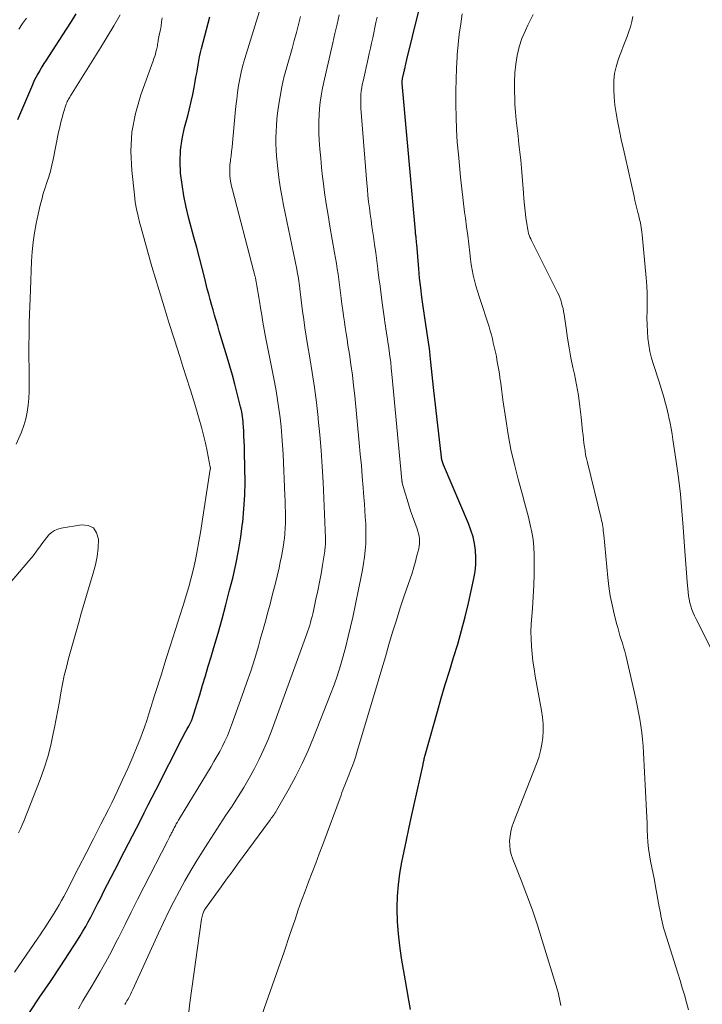
# Model space of a CAD drawing. Units: feet. Extents: x 1920000 to 1925000, y 500000 to 505010.
# Drawn here: x 1920551 to 1920629, y 500941 to 501054 of the extents above; entities that cross this region are included whole.
import ezdxf

# ---------------------------------------------------------------- set-up
doc = ezdxf.new("R2010")
doc.units = ezdxf.units.FT
doc.header["$LTSCALE"] = 100
doc.header["$MEASUREMENT"] = 0
doc.layers.add('CONTOUR INDEX', color=32, linetype='Continuous', lineweight=25)
doc.layers.add('CONTOUR INTERMEDIATE', color=40, linetype='Continuous', lineweight=15)

msp = doc.modelspace()

# ---------------------------------------------------------------- linework, layer by layer
at = {"layer": 'CONTOUR INDEX', "flags": 128}
for points, elevation in [([(1920595.75, 500940.14), (1920595.56, 500941.24), (1920595.36, 500942.35), (1920595.17, 500943.45), (1920594.7, 500946.09), (1920594.49, 500947.5), (1920594.33, 500948.9), (1920594.24, 500950.32), (1920594.21, 500951.73), (1920594.21, 500951.95), (1920594.25, 500953.26), (1920594.34, 500954.56), (1920594.51, 500955.86), (1920594.73, 500957.15), (1920595, 500958.43), (1920595.26, 500959.72), (1920595.54, 500961), (1920595.82, 500962.29), (1920597.18, 500968.46), (1920597.21, 500968.6), (1920597.24, 500968.73), (1920597.27, 500968.87), (1920597.3, 500969), (1920597.33, 500969.14), (1920597.36, 500969.27), (1920597.4, 500969.41), (1920597.43, 500969.54), (1920598.84, 500974.55), (1920599.28, 500976.12), (1920599.75, 500977.68), (1920600.22, 500979.24), (1920600.71, 500980.8), (1920601.19, 500982.36), (1920601.64, 500983.93), (1920602.04, 500985.5), (1920602.42, 500987.09), (1920603.06, 500989.94), (1920603.2, 500990.74), (1920603.28, 500991.54), (1920603.29, 500992.35), (1920603.25, 500993.16), (1920603.13, 500993.96), (1920602.96, 500994.75), (1920602.72, 500995.52), (1920602.44, 500996.28), (1920599.55, 501003.06), (1920599.5, 501003.17), (1920599.46, 501003.27), (1920599.43, 501003.38), (1920599.39, 501003.5), (1920599.36, 501003.61), (1920599.34, 501003.72), (1920599.32, 501003.84), (1920599.3, 501003.95), (1920598.41, 501012), (1920598.33, 501012.73), (1920598.25, 501013.46), (1920598.17, 501014.19), (1920598.09, 501014.91), (1920597.97, 501016.08), (1920597.95, 501016.23), (1920597.94, 501016.37), (1920597.92, 501016.52), (1920597.9, 501016.66), (1920597.88, 501016.79), (1920597.87, 501016.87), (1920597.85, 501016.95), (1920597.84, 501017.04), (1920597.83, 501017.12), (1920597.81, 501017.2), (1920597.8, 501017.29), (1920597.78, 501017.37), (1920597.77, 501017.45), (1920597.2, 501021.34), (1920597.05, 501022.42), (1920596.91, 501023.51), (1920596.79, 501024.6), (1920596.69, 501025.7), (1920596.45, 501028.55), (1920596.44, 501028.69), (1920596.43, 501028.83), (1920596.42, 501028.97), (1920596.4, 501029.11), (1920596.39, 501029.18), (1920596.38, 501029.29), (1920596.37, 501029.39), (1920596.36, 501029.5), (1920596.34, 501029.6), (1920596.33, 501029.71), (1920596.32, 501029.82), (1920596.31, 501029.92), (1920596.3, 501030.03), (1920594.78, 501047.1), (1920594.77, 501047.17), (1920594.77, 501047.25), (1920594.77, 501047.32), (1920594.78, 501047.39), (1920594.79, 501047.47), (1920594.8, 501047.54), (1920594.81, 501047.61), (1920594.82, 501047.68), (1920594.93, 501048.16), (1920594.95, 501048.27), (1920594.98, 501048.38), (1920595, 501048.49), (1920595.03, 501048.6), (1920595.05, 501048.7), (1920595.07, 501048.81), (1920595.1, 501048.92), (1920595.12, 501049.03), (1920595.15, 501049.16), (1920595.19, 501049.33), (1920595.23, 501049.51), (1920595.27, 501049.68), (1920595.31, 501049.85), (1920597.31, 501058.03)], 940), ([(1920557.08, 501055.15), (1920556.53, 501054.26), (1920555.96, 501053.38), (1920553.91, 501050.19), (1920553.65, 501049.8), (1920553.4, 501049.4), (1920553.16, 501049), (1920552.91, 501048.6), (1920552.68, 501048.19), (1920552.46, 501047.78), (1920552.25, 501047.36), (1920552.06, 501046.93), (1920550.35, 501042.89)], 920), ([(1920551.72, 500939.82), (1920552.94, 500941.6), (1920554.15, 500943.4), (1920555.34, 500945.21), (1920557.27, 500948.15), (1920557.59, 500948.67), (1920557.91, 500949.19), (1920558.22, 500949.73), (1920558.51, 500950.27), (1920558.8, 500950.81), (1920559.08, 500951.35), (1920559.36, 500951.9), (1920559.64, 500952.45), (1920559.92, 500952.99), (1920560.33, 500953.8), (1920560.75, 500954.62), (1920561.17, 500955.43), (1920561.59, 500956.25), (1920562.72, 500958.42), (1920563.18, 500959.31), (1920563.64, 500960.2), (1920564.09, 500961.1), (1920564.54, 500961.99), (1920564.99, 500962.88), (1920565.45, 500963.78), (1920565.9, 500964.67), (1920566.35, 500965.56), (1920569.32, 500971.4), (1920569.47, 500971.67), (1920569.61, 500971.94), (1920569.76, 500972.21), (1920569.91, 500972.48), (1920570.12, 500972.86), (1920570.16, 500972.94), (1920570.21, 500973.01), (1920570.25, 500973.09), (1920570.29, 500973.17), (1920570.33, 500973.25), (1920570.36, 500973.33), (1920570.4, 500973.41), (1920570.43, 500973.49), (1920570.54, 500973.81), (1920570.63, 500974.05), (1920570.71, 500974.3), (1920570.79, 500974.54), (1920570.87, 500974.79), (1920571.39, 500976.49), (1920571.72, 500977.59), (1920572.05, 500978.69), (1920572.38, 500979.79), (1920572.71, 500980.89), (1920573.03, 500981.97), (1920573.51, 500983.61), (1920573.97, 500985.25), (1920574.41, 500986.9), (1920574.84, 500988.56), (1920575.2, 500989.98), (1920575.56, 500991.55), (1920575.88, 500993.13), (1920576.14, 500994.72), (1920576.35, 500996.32), (1920576.36, 500996.43), (1920576.5, 500997.98), (1920576.6, 500999.54), (1920576.63, 501001.1), (1920576.62, 501002.65), (1920576.57, 501004.64), (1920576.55, 501005.21), (1920576.53, 501005.78), (1920576.5, 501006.35), (1920576.47, 501006.91), (1920576.44, 501007.48), (1920576.42, 501007.77), (1920576.39, 501008.05), (1920576.37, 501008.34), (1920576.33, 501008.62), (1920576.29, 501008.91), (1920576.24, 501009.19), (1920576.18, 501009.47), (1920576.12, 501009.75), (1920575.73, 501011.3), (1920575.45, 501012.35), (1920575.17, 501013.4), (1920574.87, 501014.45), (1920574.57, 501015.49), (1920573.65, 501018.5), (1920573.47, 501019.11), (1920573.29, 501019.72), (1920573.11, 501020.33), (1920572.94, 501020.94), (1920572.76, 501021.55), (1920572.6, 501022.16), (1920572.43, 501022.77), (1920572.27, 501023.39), (1920571.98, 501024.56), (1920571.67, 501025.76), (1920571.36, 501026.96), (1920571.04, 501028.16), (1920570.72, 501029.36), (1920570.15, 501031.49), (1920569.83, 501032.79), (1920569.56, 501034.1), (1920569.35, 501035.42), (1920569.19, 501036.74), (1920569.14, 501038.07), (1920569.18, 501039.39), (1920569.36, 501040.69), (1920569.63, 501041.99), (1920570.01, 501043.37), (1920570.22, 501044.18), (1920570.41, 501044.99), (1920570.59, 501045.81), (1920570.75, 501046.63), (1920570.88, 501047.33), (1920570.96, 501047.8), (1920571.05, 501048.28), (1920571.13, 501048.75), (1920571.2, 501049.23), (1920571.28, 501049.71), (1920571.37, 501050.18), (1920571.48, 501050.65), (1920571.6, 501051.12), (1920572.37, 501054.05), (1920572.56, 501054.79)], 920)]:
    msp.add_lwpolyline(points, dxfattribs=dict(at, elevation=elevation))
at = {"layer": 'CONTOUR INTERMEDIATE', "flags": 128}
for points, elevation in [([(1920557.39, 500940.23), (1920557.9, 500941.14), (1920558.42, 500942.04), (1920558.96, 500942.94), (1920559.23, 500943.39), (1920559.9, 500944.51), (1920560.55, 500945.64), (1920561.17, 500946.79), (1920561.76, 500947.95), (1920562.04, 500948.51), (1920562.77, 500949.95), (1920563.49, 500951.4), (1920564.22, 500952.84), (1920564.95, 500954.28), (1920567.66, 500959.6), (1920567.74, 500959.76), (1920567.82, 500959.91), (1920567.9, 500960.07), (1920567.98, 500960.23), (1920568.04, 500960.34), (1920568.09, 500960.44), (1920568.14, 500960.54), (1920568.2, 500960.64), (1920568.25, 500960.74), (1920568.3, 500960.84), (1920568.35, 500960.94), (1920568.4, 500961.03), (1920568.45, 500961.13), (1920568.58, 500961.36), (1920568.69, 500961.58), (1920568.81, 500961.79), (1920568.93, 500962), (1920569.06, 500962.2), (1920572.7, 500968.22), (1920573.04, 500968.8), (1920573.37, 500969.38), (1920573.7, 500969.96), (1920574.01, 500970.55), (1920574.31, 500971.15), (1920574.59, 500971.76), (1920574.84, 500972.38), (1920575.08, 500973), (1920576.31, 500976.41), (1920576.81, 500977.82), (1920577.29, 500979.24), (1920577.74, 500980.67), (1920578.17, 500982.1), (1920578.39, 500982.87), (1920578.69, 500983.93), (1920578.99, 500984.99), (1920579.27, 500986.05), (1920579.55, 500987.11), (1920579.6, 500987.32), (1920579.85, 500988.28), (1920580.09, 500989.24), (1920580.32, 500990.21), (1920580.55, 500991.17), (1920580.7, 500991.81), (1920580.84, 500992.46), (1920580.97, 500993.11), (1920581.07, 500993.77), (1920581.16, 500994.43), (1920581.17, 500994.5), (1920581.23, 500995.13), (1920581.27, 500995.75), (1920581.29, 500996.37), (1920581.3, 500997), (1920581.29, 500997.63), (1920581.27, 500998.25), (1920581.25, 500998.88), (1920581.23, 500999.51), (1920581.02, 501004.27), (1920580.96, 501005.32), (1920580.89, 501006.37), (1920580.79, 501007.43), (1920580.68, 501008.48), (1920580.54, 501009.52), (1920580.39, 501010.57), (1920580.21, 501011.61), (1920580.02, 501012.65), (1920579, 501017.85), (1920578.84, 501018.68), (1920578.69, 501019.51), (1920578.55, 501020.34), (1920578.42, 501021.18), (1920578.3, 501021.96), (1920578.23, 501022.4), (1920578.15, 501022.85), (1920578.08, 501023.29), (1920578, 501023.73), (1920577.92, 501024.17), (1920577.83, 501024.61), (1920577.73, 501025.05), (1920577.62, 501025.48), (1920575.16, 501034.81), (1920575.07, 501035.22), (1920574.98, 501035.63), (1920574.92, 501036.04), (1920574.88, 501036.45), (1920574.86, 501036.86), (1920574.86, 501037.28), (1920574.88, 501037.69), (1920574.93, 501038.1), (1920574.95, 501038.26), (1920575.02, 501038.75), (1920575.08, 501039.24), (1920575.13, 501039.73), (1920575.18, 501040.23), (1920575.49, 501043.67), (1920575.57, 501044.46), (1920575.66, 501045.26), (1920575.76, 501046.05), (1920575.88, 501046.84), (1920576.02, 501047.63), (1920576.18, 501048.41), (1920576.37, 501049.19), (1920576.59, 501049.96), (1920578.76, 501056.98)], 924), ([(1920550.01, 500944.45), (1920552.69, 500948.38), (1920552.97, 500948.78), (1920553.24, 500949.19), (1920553.52, 500949.6), (1920553.79, 500950.01), (1920554.06, 500950.42), (1920554.32, 500950.84), (1920554.58, 500951.26), (1920554.83, 500951.68), (1920554.89, 500951.78), (1920555.17, 500952.25), (1920555.44, 500952.73), (1920555.7, 500953.21), (1920555.96, 500953.7), (1920557.41, 500956.51), (1920558.28, 500958.19), (1920559.14, 500959.87), (1920559.99, 500961.56), (1920560.84, 500963.25), (1920561.23, 500964.03), (1920561.86, 500965.34), (1920562.49, 500966.66), (1920563.08, 500967.99), (1920563.66, 500969.32), (1920564.18, 500970.55), (1920564.47, 500971.29), (1920564.76, 500972.02), (1920565.02, 500972.77), (1920565.27, 500973.52), (1920565.5, 500974.28), (1920565.74, 500975.03), (1920565.98, 500975.78), (1920566.22, 500976.54), (1920566.96, 500978.88), (1920567.49, 500980.56), (1920568.02, 500982.24), (1920568.56, 500983.92), (1920569.09, 500985.6), (1920569.52, 500986.93), (1920569.83, 500987.95), (1920570.13, 500988.97), (1920570.4, 500990), (1920570.66, 500991.04), (1920570.89, 500992.08), (1920571.11, 500993.13), (1920571.3, 500994.18), (1920571.48, 500995.23), (1920572.61, 501002.54), (1920572.62, 501002.56), (1920572.62, 501002.58), (1920572.62, 501002.6), (1920572.62, 501002.62), (1920572.62, 501002.7), (1920572.62, 501002.72), (1920572.62, 501002.74), (1920572.61, 501002.76), (1920572.61, 501002.78), (1920572.25, 501004.62), (1920572.05, 501005.56), (1920571.84, 501006.49), (1920571.6, 501007.41), (1920571.34, 501008.33), (1920571.1, 501009.14), (1920570.7, 501010.46), (1920570.29, 501011.77), (1920569.88, 501013.09), (1920569.46, 501014.4), (1920569.08, 501015.57), (1920568.48, 501017.47), (1920567.88, 501019.37), (1920567.29, 501021.28), (1920566.71, 501023.19), (1920565.87, 501025.94), (1920565.71, 501026.5), (1920565.54, 501027.06), (1920565.39, 501027.62), (1920565.23, 501028.18), (1920565.08, 501028.74), (1920564.93, 501029.3), (1920564.77, 501029.86), (1920564.62, 501030.42), (1920564.47, 501030.93), (1920564.27, 501031.75), (1920564.09, 501032.57), (1920563.95, 501033.4), (1920563.84, 501034.24), (1920563.54, 501037.05), (1920563.45, 501039.27), (1920563.57, 501041.47), (1920563.98, 501043.64), (1920564.6, 501045.78), (1920566.02, 501049.71), (1920566.11, 501049.97), (1920566.19, 501050.23), (1920566.27, 501050.49), (1920566.34, 501050.76), (1920566.39, 501050.96), (1920566.43, 501051.13), (1920566.47, 501051.29), (1920566.5, 501051.45), (1920566.53, 501051.62), (1920566.55, 501051.78), (1920566.58, 501051.95), (1920566.61, 501052.11), (1920566.64, 501052.27), (1920566.76, 501052.85), (1920566.85, 501053.3), (1920566.93, 501053.76), (1920566.99, 501054.21), (1920567.05, 501054.67)], 916), ([(1920562.21, 501055), (1920561.48, 501053.73), (1920560.72, 501052.46), (1920559.95, 501051.21), (1920556.48, 501045.65), (1920556.4, 501045.52), (1920556.32, 501045.39), (1920556.25, 501045.26), (1920556.17, 501045.12), (1920556.1, 501044.99), (1920556.04, 501044.85), (1920555.98, 501044.71), (1920555.93, 501044.57), (1920555.67, 501043.74), (1920555.51, 501043.17), (1920555.35, 501042.61), (1920555.22, 501042.04), (1920555.1, 501041.47), (1920554.48, 501038.31), (1920554.33, 501037.64), (1920554.16, 501036.98), (1920553.97, 501036.32), (1920553.75, 501035.67), (1920553.53, 501035.03), (1920553.32, 501034.37), (1920553.14, 501033.71), (1920552.97, 501033.05), (1920552.72, 501032), (1920552.5, 501030.93), (1920552.3, 501029.84), (1920552.16, 501028.76), (1920552.05, 501027.66), (1920551.98, 501026.56), (1920551.92, 501025.46), (1920551.87, 501024.36), (1920551.83, 501023.26), (1920551.71, 501019.43), (1920551.68, 501018.11), (1920551.66, 501016.8), (1920551.66, 501015.48), (1920551.68, 501014.17), (1920551.7, 501013.15), (1920551.7, 501012.35), (1920551.68, 501011.54), (1920551.64, 501010.73), (1920551.58, 501009.93), (1920551.47, 501009.13), (1920551.31, 501008.35), (1920551.08, 501007.59), (1920550.8, 501006.84), (1920550.18, 501005.42)], 916), ([(1920551.38, 501054.65), (1920550.94, 501054.01), (1920550.5, 501053.37)], 924), ([(1920562.76, 500940.73), (1920562.87, 500940.94), (1920562.99, 500941.15), (1920563.08, 500941.3), (1920563.23, 500941.58), (1920563.39, 500941.87), (1920563.53, 500942.16), (1920563.67, 500942.45), (1920566.63, 500948.98), (1920567.21, 500950.21), (1920567.79, 500951.43), (1920568.41, 500952.64), (1920569.04, 500953.84), (1920569.69, 500955.02), (1920570.37, 500956.2), (1920571.07, 500957.36), (1920571.78, 500958.5), (1920572.34, 500959.37), (1920573.03, 500960.44), (1920573.72, 500961.51), (1920574.42, 500962.58), (1920575.12, 500963.65), (1920575.16, 500963.7), (1920575.83, 500964.74), (1920576.48, 500965.8), (1920577.1, 500966.88), (1920577.71, 500967.97), (1920578.27, 500969.08), (1920578.8, 500970.2), (1920579.29, 500971.35), (1920579.74, 500972.51), (1920583.77, 500983.55), (1920583.88, 500983.87), (1920583.99, 500984.2), (1920584.09, 500984.53), (1920584.19, 500984.86), (1920584.28, 500985.19), (1920584.37, 500985.53), (1920584.45, 500985.86), (1920584.53, 500986.2), (1920584.82, 500987.53), (1920585.03, 500988.51), (1920585.22, 500989.5), (1920585.4, 500990.48), (1920585.57, 500991.47), (1920585.83, 500993.08), (1920585.86, 500993.27), (1920585.88, 500993.45), (1920585.89, 500993.64), (1920585.91, 500993.82), (1920585.91, 500994.01), (1920585.91, 500994.19), (1920585.91, 500994.38), (1920585.91, 500994.57), (1920585.63, 501001.04), (1920585.53, 501002.87), (1920585.41, 501004.69), (1920585.26, 501006.52), (1920585.08, 501008.34), (1920585.07, 501008.52), (1920584.87, 501010.25), (1920584.65, 501011.98), (1920584.39, 501013.7), (1920584.11, 501015.42), (1920583.85, 501016.94), (1920583.69, 501017.9), (1920583.54, 501018.86), (1920583.4, 501019.83), (1920583.27, 501020.79), (1920583.1, 501022.08), (1920583.06, 501022.4), (1920583.02, 501022.72), (1920582.99, 501023.04), (1920582.95, 501023.36), (1920582.95, 501023.45), (1920582.92, 501023.73), (1920582.88, 501024.01), (1920582.84, 501024.28), (1920582.8, 501024.55), (1920582.75, 501024.83), (1920582.7, 501025.1), (1920582.65, 501025.37), (1920582.6, 501025.65), (1920581.08, 501033.05), (1920580.88, 501034.1), (1920580.69, 501035.16), (1920580.54, 501036.22), (1920580.41, 501037.28), (1920580.33, 501037.99), (1920580.27, 501038.7), (1920580.22, 501039.41), (1920580.2, 501040.12), (1920580.19, 501040.83), (1920580.21, 501041.54), (1920580.25, 501042.25), (1920580.31, 501042.96), (1920580.39, 501043.67), (1920580.5, 501044.48), (1920580.67, 501045.59), (1920580.87, 501046.69), (1920581.12, 501047.78), (1920581.4, 501048.86), (1920582.05, 501051.14), (1920582.3, 501052.06), (1920582.55, 501052.97), (1920582.8, 501053.89), (1920583.04, 501054.81)], 928), ([(1920569.94, 500938.14), (1920570.26, 500940.93), (1920571.6, 500950.59), (1920571.63, 500950.74), (1920571.66, 500950.9), (1920571.7, 500951.05), (1920571.75, 500951.2), (1920571.82, 500951.38), (1920571.84, 500951.44), (1920571.87, 500951.5), (1920571.9, 500951.55), (1920571.93, 500951.61), (1920571.96, 500951.66), (1920571.99, 500951.71), (1920572.03, 500951.77), (1920572.06, 500951.82), (1920573.24, 500953.46), (1920573.87, 500954.33), (1920574.5, 500955.2), (1920575.13, 500956.06), (1920575.77, 500956.93), (1920579.45, 500961.94), (1920579.56, 500962.09), (1920579.66, 500962.23), (1920579.77, 500962.38), (1920579.87, 500962.53), (1920579.98, 500962.68), (1920580.08, 500962.83), (1920580.17, 500962.99), (1920580.27, 500963.14), (1920581.71, 500965.67), (1920582.5, 500967.11), (1920583.23, 500968.56), (1920583.91, 500970.05), (1920584.54, 500971.56), (1920586.5, 500976.58), (1920586.91, 500977.66), (1920587.29, 500978.75), (1920587.64, 500979.86), (1920587.96, 500980.97), (1920588.26, 500982.08), (1920588.55, 500983.21), (1920588.81, 500984.33), (1920589.06, 500985.46), (1920590.05, 500990.17), (1920590.2, 500990.91), (1920590.32, 500991.66), (1920590.42, 500992.41), (1920590.5, 500993.17), (1920590.56, 500993.92), (1920590.59, 500994.68), (1920590.58, 500995.44), (1920590.56, 500996.2), (1920590.56, 500996.23), (1920590.51, 500997), (1920590.47, 500997.77), (1920590.41, 500998.54), (1920590.36, 500999.32), (1920590.27, 501000.38), (1920590.17, 501001.69), (1920590.06, 501002.99), (1920589.94, 501004.3), (1920589.82, 501005.6), (1920589.29, 501011.01), (1920589.16, 501012.22), (1920589.02, 501013.42), (1920588.85, 501014.63), (1920588.68, 501015.83), (1920588.51, 501016.88), (1920588.41, 501017.55), (1920588.3, 501018.23), (1920588.2, 501018.9), (1920588.1, 501019.58), (1920588, 501020.25), (1920587.91, 501020.93), (1920587.82, 501021.61), (1920587.74, 501022.28), (1920587.7, 501022.6), (1920587.62, 501023.22), (1920587.54, 501023.84), (1920587.46, 501024.46), (1920587.37, 501025.08), (1920587.27, 501025.7), (1920587.18, 501026.32), (1920587.07, 501026.93), (1920586.97, 501027.55), (1920586.43, 501030.6), (1920586.21, 501031.9), (1920586, 501033.21), (1920585.82, 501034.51), (1920585.65, 501035.82), (1920585.59, 501036.3), (1920585.46, 501037.37), (1920585.36, 501038.45), (1920585.27, 501039.52), (1920585.2, 501040.6), (1920585.16, 501041.3), (1920585.14, 501042.02), (1920585.14, 501042.75), (1920585.17, 501043.48), (1920585.22, 501044.2), (1920585.31, 501044.93), (1920585.41, 501045.65), (1920585.54, 501046.36), (1920585.69, 501047.07), (1920586.77, 501051.79), (1920587.01, 501052.87), (1920587.25, 501053.95), (1920587.48, 501055.03)], 932), ([(1920576.71, 500934.24), (1920579.08, 500940.93), (1920579.77, 500942.9), (1920580.46, 500944.86), (1920581.13, 500946.83), (1920581.8, 500948.8), (1920582.4, 500950.56), (1920582.78, 500951.65), (1920583.16, 500952.73), (1920583.56, 500953.81), (1920583.97, 500954.89), (1920584.39, 500955.96), (1920584.8, 500957.04), (1920585.2, 500958.12), (1920585.6, 500959.2), (1920587.71, 500964.92), (1920587.82, 500965.21), (1920587.93, 500965.5), (1920588.04, 500965.78), (1920588.15, 500966.07), (1920588.27, 500966.36), (1920588.38, 500966.64), (1920588.5, 500966.93), (1920588.61, 500967.22), (1920588.82, 500967.74), (1920589.03, 500968.3), (1920589.22, 500968.85), (1920589.41, 500969.41), (1920589.59, 500969.98), (1920591.57, 500976.65), (1920591.99, 500978.07), (1920592.41, 500979.48), (1920592.83, 500980.89), (1920593.24, 500982.31), (1920593.66, 500983.72), (1920594.1, 500985.13), (1920594.55, 500986.53), (1920595.02, 500987.93), (1920595.69, 500989.89), (1920595.91, 500990.56), (1920596.11, 500991.22), (1920596.3, 500991.9), (1920596.48, 500992.57), (1920596.68, 500993.35), (1920596.73, 500993.64), (1920596.77, 500993.93), (1920596.78, 500994.22), (1920596.76, 500994.52), (1920596.72, 500994.81), (1920596.67, 500995.1), (1920596.59, 500995.39), (1920596.5, 500995.67), (1920595.97, 500997.12), (1920595.75, 500997.75), (1920595.54, 500998.39), (1920595.34, 500999.03), (1920595.15, 500999.68), (1920594.79, 501000.93), (1920594.79, 501000.95), (1920594.78, 501000.97), (1920594.78, 501000.99), (1920594.78, 501001.01), (1920594.76, 501001.11), (1920594.76, 501001.12), (1920594.76, 501001.14), (1920594.75, 501001.15), (1920594.75, 501001.17), (1920594.75, 501001.23), (1920594.74, 501001.25), (1920594.74, 501001.26), (1920594.74, 501001.28), (1920594.74, 501001.29), (1920593.59, 501013.53), (1920593.52, 501014.21), (1920593.45, 501014.89), (1920593.36, 501015.57), (1920593.27, 501016.24), (1920593.19, 501016.83), (1920593.13, 501017.21), (1920593.07, 501017.59), (1920593.01, 501017.97), (1920592.95, 501018.35), (1920592.89, 501018.73), (1920592.83, 501019.11), (1920592.78, 501019.5), (1920592.72, 501019.88), (1920592.47, 501021.74), (1920592.35, 501022.71), (1920592.22, 501023.68), (1920592.09, 501024.64), (1920591.97, 501025.61), (1920591.96, 501025.67), (1920591.84, 501026.61), (1920591.72, 501027.55), (1920591.59, 501028.49), (1920591.45, 501029.43), (1920591.38, 501029.88), (1920591.28, 501030.59), (1920591.18, 501031.3), (1920591.08, 501032.01), (1920590.99, 501032.72), (1920590.9, 501033.43), (1920590.82, 501034.14), (1920590.75, 501034.85), (1920590.69, 501035.57), (1920590.01, 501044.22), (1920589.99, 501044.61), (1920589.98, 501045.01), (1920589.99, 501045.41), (1920590.01, 501045.8), (1920590.05, 501046.2), (1920590.1, 501046.59), (1920590.17, 501046.98), (1920590.25, 501047.37), (1920590.85, 501049.98), (1920590.98, 501050.57), (1920591.11, 501051.17), (1920591.24, 501051.76), (1920591.37, 501052.36), (1920591.49, 501052.95), (1920591.62, 501053.55), (1920591.75, 501054.14), (1920591.87, 501054.74)], 936), ([(1920613.08, 500940.62), (1920613.02, 500941), (1920612.95, 500941.38), (1920612.87, 500941.75), (1920612.78, 500942.12), (1920612.67, 500942.49), (1920610.96, 500948.12), (1920610.4, 500949.88), (1920609.81, 500951.64), (1920609.17, 500953.37), (1920608.51, 500955.1), (1920607.54, 500957.53), (1920607.38, 500958.04), (1920607.25, 500958.56), (1920607.2, 500959.09), (1920607.18, 500959.63), (1920607.23, 500960.17), (1920607.32, 500960.7), (1920607.45, 500961.22), (1920607.63, 500961.73), (1920610.28, 500968.51), (1920610.54, 500969.26), (1920610.75, 500970.01), (1920610.9, 500970.78), (1920611, 500971.56), (1920611.04, 500972.34), (1920611.04, 500973.13), (1920610.97, 500973.91), (1920610.87, 500974.69), (1920610.15, 500978.64), (1920610.01, 500979.5), (1920609.88, 500980.36), (1920609.78, 500981.22), (1920609.71, 500982.09), (1920609.66, 500982.95), (1920609.65, 500983.82), (1920609.67, 500984.68), (1920609.73, 500985.55), (1920609.81, 500986.5), (1920609.91, 500987.82), (1920609.98, 500989.13), (1920610.01, 500990.46), (1920610.02, 500991.78), (1920610.01, 500992.65), (1920609.97, 500993.53), (1920609.89, 500994.41), (1920609.75, 500995.28), (1920609.57, 500996.14), (1920609.35, 500997), (1920609.13, 500997.86), (1920608.9, 500998.72), (1920608.67, 500999.57), (1920608.17, 501001.38), (1920607.73, 501003.1), (1920607.34, 501004.83), (1920607.01, 501006.57), (1920606.73, 501008.32), (1920606.41, 501010.56), (1920606.32, 501011.2), (1920606.23, 501011.83), (1920606.15, 501012.47), (1920606.06, 501013.1), (1920606.05, 501013.21), (1920605.96, 501013.79), (1920605.87, 501014.37), (1920605.76, 501014.95), (1920605.65, 501015.53), (1920605.61, 501015.74), (1920605.51, 501016.21), (1920605.41, 501016.68), (1920605.3, 501017.15), (1920605.2, 501017.61), (1920605.08, 501018.08), (1920604.95, 501018.54), (1920604.82, 501019), (1920604.67, 501019.45), (1920603.85, 501021.9), (1920603.65, 501022.5), (1920603.46, 501023.11), (1920603.29, 501023.71), (1920603.12, 501024.32), (1920602.98, 501024.94), (1920602.85, 501025.56), (1920602.74, 501026.18), (1920602.66, 501026.8), (1920602.57, 501027.55), (1920602.46, 501028.55), (1920602.34, 501029.54), (1920602.21, 501030.54), (1920602.08, 501031.54), (1920601.99, 501032.23), (1920601.82, 501033.57), (1920601.66, 501034.92), (1920601.52, 501036.26), (1920601.38, 501037.61), (1920601.26, 501038.89), (1920601.14, 501040.33), (1920601.05, 501041.77), (1920600.99, 501043.21), (1920600.96, 501044.66), (1920600.96, 501044.93), (1920600.96, 501046.24), (1920600.99, 501047.55), (1920601.04, 501048.86), (1920601.12, 501050.16), (1920601.13, 501050.38), (1920601.23, 501051.58), (1920601.36, 501052.77), (1920601.53, 501053.96), (1920601.72, 501055.15)], 944), ([(1920627.84, 500940.13), (1920627.61, 500940.98), (1920627.37, 500941.83), (1920627.12, 500942.67), (1920626.87, 500943.51), (1920626.61, 500944.35), (1920625.07, 500949.23), (1920624.97, 500949.57), (1920624.88, 500949.92), (1920624.8, 500950.26), (1920624.72, 500950.61), (1920624.66, 500950.96), (1920624.59, 500951.31), (1920624.53, 500951.67), (1920624.46, 500952.02), (1920624.04, 500954.34), (1920623.9, 500955.07), (1920623.76, 500955.81), (1920623.61, 500956.54), (1920623.46, 500957.27), (1920623.45, 500957.3), (1920623.32, 500958.02), (1920623.22, 500958.74), (1920623.15, 500959.46), (1920623.1, 500960.18), (1920623.08, 500960.91), (1920623.05, 500961.64), (1920623.02, 500962.37), (1920622.98, 500963.1), (1920622.65, 500969.78), (1920622.6, 500970.56), (1920622.53, 500971.35), (1920622.44, 500972.13), (1920622.34, 500972.91), (1920622.21, 500973.69), (1920622.08, 500974.46), (1920621.92, 500975.24), (1920621.75, 500976.01), (1920620.59, 500981.06), (1920620.47, 500981.53), (1920620.35, 500981.99), (1920620.22, 500982.44), (1920620.08, 500982.89), (1920619.93, 500983.35), (1920619.8, 500983.8), (1920619.67, 500984.26), (1920619.54, 500984.72), (1920619.25, 500985.86), (1920619.01, 500986.9), (1920618.8, 500987.94), (1920618.64, 500988.99), (1920618.52, 500990.05), (1920618.05, 500994.97), (1920618.03, 500995.21), (1920618, 500995.45), (1920617.97, 500995.69), (1920617.94, 500995.93), (1920617.9, 500996.16), (1920617.86, 500996.4), (1920617.81, 500996.63), (1920617.76, 500996.87), (1920616.16, 501003.33), (1920616.06, 501003.78), (1920615.96, 501004.22), (1920615.89, 501004.67), (1920615.82, 501005.12), (1920615.76, 501005.57), (1920615.71, 501006.02), (1920615.66, 501006.48), (1920615.61, 501006.93), (1920615.44, 501008.54), (1920615.3, 501009.79), (1920615.12, 501011.04), (1920614.9, 501012.28), (1920614.66, 501013.52), (1920614.5, 501014.29), (1920614.27, 501015.42), (1920614.06, 501016.55), (1920613.87, 501017.68), (1920613.7, 501018.82), (1920613.47, 501020.43), (1920613.41, 501020.76), (1920613.35, 501021.09), (1920613.27, 501021.41), (1920613.19, 501021.74), (1920613.09, 501022.05), (1920612.98, 501022.37), (1920612.85, 501022.67), (1920612.71, 501022.97), (1920609.71, 501028.96), (1920609.62, 501029.16), (1920609.53, 501029.36), (1920609.45, 501029.57), (1920609.38, 501029.78), (1920609.32, 501030), (1920609.27, 501030.21), (1920609.23, 501030.43), (1920609.19, 501030.65), (1920609.07, 501031.62), (1920608.99, 501032.33), (1920608.91, 501033.04), (1920608.84, 501033.75), (1920608.78, 501034.46), (1920608.54, 501037.32), (1920608.46, 501038.24), (1920608.37, 501039.16), (1920608.26, 501040.08), (1920608.15, 501041), (1920608.04, 501041.92), (1920607.94, 501042.84), (1920607.86, 501043.76), (1920607.8, 501044.68), (1920607.77, 501045.23), (1920607.74, 501046.26), (1920607.74, 501047.28), (1920607.8, 501048.3), (1920607.89, 501049.32), (1920608.06, 501050.32), (1920608.29, 501051.31), (1920608.61, 501052.27), (1920609, 501053.21), (1920609.27, 501053.81), (1920609.58, 501054.45), (1920609.9, 501055.07)], 948), ([(1920630.38, 500981.95), (1920628.72, 500985.23), (1920628.55, 500985.6), (1920628.39, 500985.97), (1920628.24, 500986.35), (1920628.11, 500986.74), (1920628, 500987.13), (1920627.91, 500987.53), (1920627.84, 500987.93), (1920627.79, 500988.34), (1920627.69, 500989.55), (1920627.6, 500990.57), (1920627.52, 500991.58), (1920627.45, 500992.6), (1920627.38, 500993.61), (1920627.23, 500995.85), (1920627.08, 500997.75), (1920626.9, 500999.66), (1920626.67, 501001.56), (1920626.41, 501003.45), (1920626.04, 501005.96), (1920625.94, 501006.6), (1920625.83, 501007.23), (1920625.71, 501007.87), (1920625.58, 501008.5), (1920625.53, 501008.74), (1920625.42, 501009.25), (1920625.29, 501009.75), (1920625.16, 501010.25), (1920625.02, 501010.75), (1920624.87, 501011.25), (1920624.71, 501011.75), (1920624.56, 501012.25), (1920624.4, 501012.74), (1920623.78, 501014.64), (1920623.56, 501015.38), (1920623.38, 501016.14), (1920623.25, 501016.9), (1920623.15, 501017.68), (1920623.09, 501018.45), (1920623.05, 501019.23), (1920623.04, 501020.01), (1920623.05, 501020.79), (1920623.06, 501021.03), (1920623.07, 501021.93), (1920623.05, 501022.83), (1920623.01, 501023.73), (1920622.94, 501024.63), (1920622.49, 501029.63), (1920622.46, 501029.9), (1920622.42, 501030.18), (1920622.38, 501030.45), (1920622.33, 501030.72), (1920622.28, 501031), (1920622.22, 501031.27), (1920622.16, 501031.54), (1920622.09, 501031.8), (1920622, 501032.19), (1920621.88, 501032.65), (1920621.77, 501033.11), (1920621.66, 501033.58), (1920621.56, 501034.04), (1920620.51, 501038.66), (1920620.29, 501039.65), (1920620.08, 501040.63), (1920619.87, 501041.61), (1920619.67, 501042.6), (1920619.64, 501042.76), (1920619.48, 501043.66), (1920619.35, 501044.58), (1920619.26, 501045.49), (1920619.21, 501046.41), (1920619.2, 501046.6), (1920619.22, 501047.42), (1920619.3, 501048.23), (1920619.48, 501049.03), (1920619.72, 501049.82), (1920619.87, 501050.24), (1920620.09, 501050.81), (1920620.3, 501051.37), (1920620.52, 501051.94), (1920620.74, 501052.51), (1920620.95, 501053.08), (1920621.13, 501053.65), (1920621.29, 501054.24), (1920621.42, 501054.83)], 952), ([(1920550.48, 500960.56), (1920550.69, 500961.01), (1920550.88, 500961.47), (1920551.07, 500961.92), (1920552.95, 500966.72), (1920553.42, 500968.02), (1920553.84, 500969.33), (1920554.18, 500970.66), (1920554.48, 500972.01), (1920554.62, 500972.72), (1920554.81, 500973.72), (1920555, 500974.72), (1920555.18, 500975.72), (1920555.35, 500976.72), (1920555.54, 500977.72), (1920555.75, 500978.72), (1920555.99, 500979.7), (1920556.25, 500980.69), (1920557.38, 500984.73), (1920557.75, 500986.02), (1920558.13, 500987.31), (1920558.51, 500988.6), (1920558.9, 500989.88), (1920559.1, 500990.53), (1920559.35, 500991.5), (1920559.54, 500992.48), (1920559.65, 500993.47), (1920559.7, 500994.46), (1920559.48, 500995.2), (1920559.11, 500995.76), (1920558.5, 500996.04), (1920557.74, 500996.14), (1920555.4, 500995.74), (1920555, 500995.62), (1920554.62, 500995.46), (1920554.29, 500995.23), (1920553.98, 500994.95), (1920553.7, 500994.62), (1920553.43, 500994.29), (1920553.16, 500993.94), (1920552.91, 500993.6), (1920552.84, 500993.5), (1920552.55, 500993.1), (1920552.26, 500992.71), (1920551.95, 500992.33), (1920551.64, 500991.96), (1920547.71, 500987.37)], 908)]:
    msp.add_lwpolyline(points, dxfattribs=dict(at, elevation=elevation))

doc.saveas('drawing.dxf')
